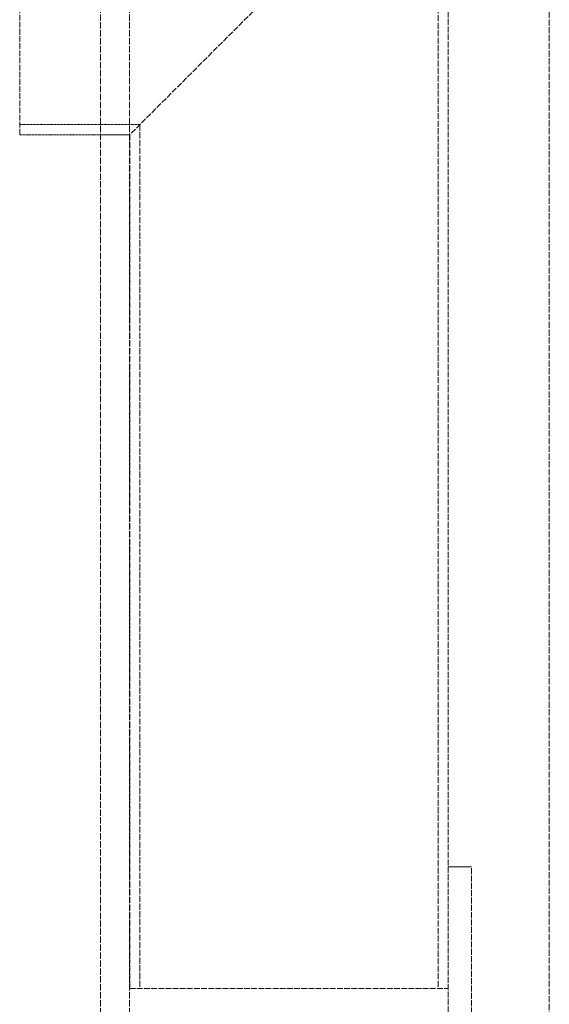
# Model space of a CAD drawing. Units: millimetres. Extents: x 3166 to 8615, y 4682 to 7608.
# Drawn here: x 4807 to 4990, y 6659 to 6999 of the extents above; entities that cross this region are included whole.
import ezdxf

# ---------------------------------------------------------------- set-up
doc = ezdxf.new("R2010")
doc.units = ezdxf.units.MM
doc.linetypes.add('DASHED', pattern=[0.2068, 0.1655, -0.0413])
doc.layers.add('Hidden (ISO)', color=1, linetype='DASHED', lineweight=18)

msp = doc.modelspace()

# ---------------------------------------------------------------- linework, layer by layer
at = {"layer": 'Hidden (ISO)', "ltscale": 13.284588}
for p, q in [((4835.38, 6144.35), (4835.38, 7144.35)), ((4845.38, 6144.35), (4845.38, 7144.35))]:
    msp.add_line(p, q, dxfattribs=at)
at = {"layer": 'Hidden (ISO)', "ltscale": 12.952473}
msp.add_line((4990.38, 6544.35), (4990.38, 7144.35), dxfattribs=at)
at = {"layer": 'Hidden (ISO)', "ltscale": 11.936142}
for p, q in [((4807.48, 6959.35), (4807.48, 7069.35)), ((4845.48, 6664.35), (4955.48, 6664.35))]:
    msp.add_line(p, q, dxfattribs=at)
at = {"layer": 'Hidden (ISO)', "ltscale": 12.537994}
msp.add_line((4955.48, 7069.35), (4955.48, 6706.35), dxfattribs=at)
at = {"layer": 'Hidden (ISO)', "ltscale": 12.607074}
msp.add_line((4951.98, 7065.85), (4951.98, 6664.35), dxfattribs=at)
at = {"layer": 'Hidden (ISO)', "ltscale": 12.095358}
msp.add_line((4900.48, 7014.35), (4845.48, 6959.35), dxfattribs=at)
at = {"layer": 'Hidden (ISO)', "ltscale": 5.643235}
msp.add_line((4807.48, 6962.85), (4848.98, 6962.85), dxfattribs=at)
at = {"layer": 'Hidden (ISO)', "ltscale": 12.887711}
msp.add_line((4848.98, 6962.85), (4848.98, 6664.35), dxfattribs=at)
at = {"layer": 'Hidden (ISO)', "ltscale": 5.167291}
msp.add_line((4807.48, 6959.35), (4845.48, 6959.35), dxfattribs=at)
at = {"layer": 'Hidden (ISO)', "ltscale": 1.35974}
msp.add_line((4835.38, 6959.35), (4845.38, 6959.35), dxfattribs=at)
at = {"layer": 'Hidden (ISO)', "ltscale": 12.736599}
msp.add_line((4845.48, 6959.35), (4845.48, 6664.35), dxfattribs=at)
at = {"layer": 'Hidden (ISO)', "ltscale": 12.253039}
for p, q in [((4955.48, 6706.35), (4955.48, 6564.45)), ((4963.48, 6564.45), (4963.48, 6706.35))]:
    msp.add_line(p, q, dxfattribs=at)
at = {"layer": 'Hidden (ISO)', "ltscale": 1.087772}
msp.add_line((4955.48, 6706.35), (4963.48, 6706.35), dxfattribs=at)

doc.saveas('drawing.dxf')
